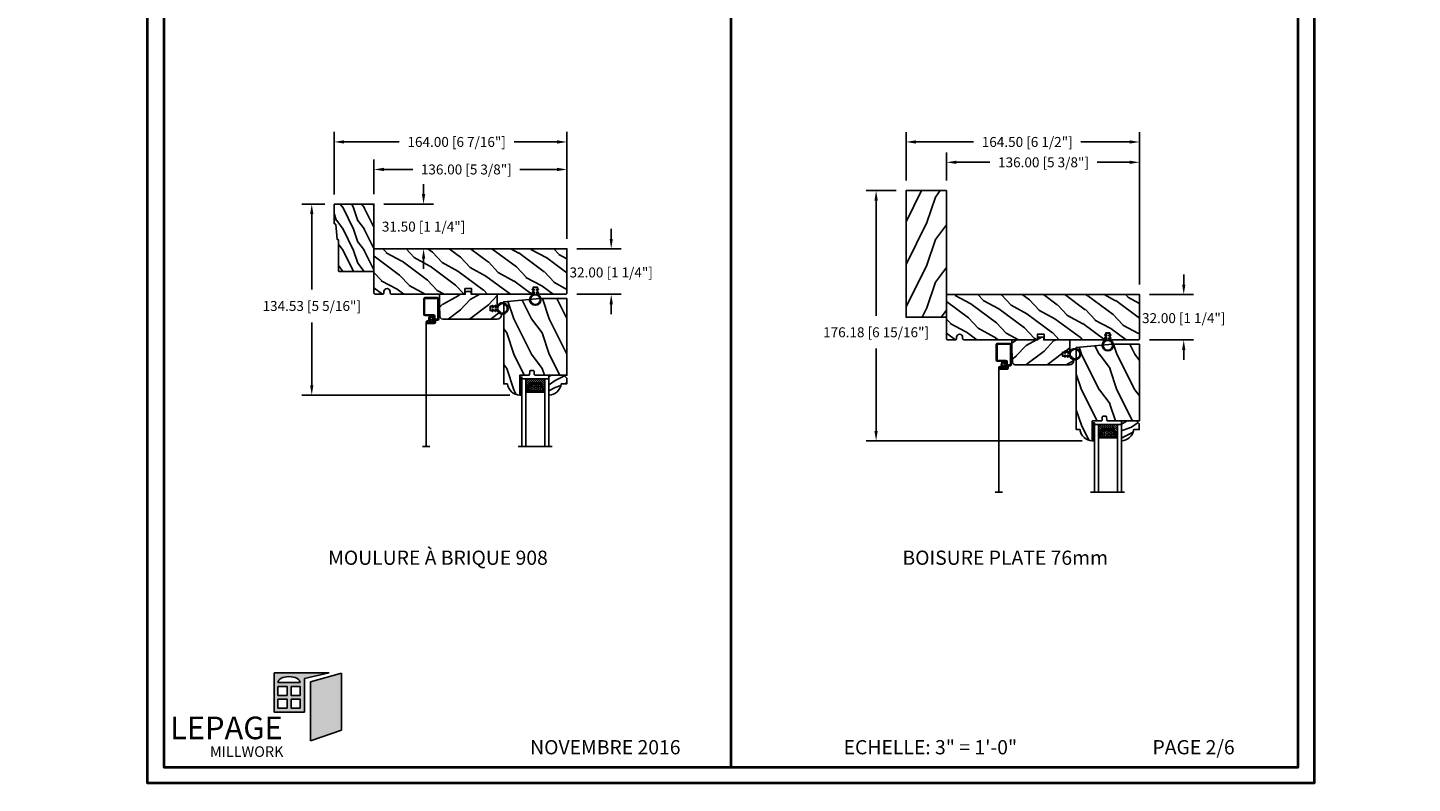
# Model space of a CAD drawing. Units: millimetres. Extents: x -1898 to 55221, y 0 to 3146.
# Drawn here: x 937 to 1913, y 2073 to 2605 of the extents above; entities that cross this region are included whole.
import ezdxf

# ---------------------------------------------------------------- set-up
doc = ezdxf.new("R2010")
doc.units = ezdxf.units.MM
for name, color, linetype in [('Bois', 4, 'Continuous'), ('Boisure bois 908', 4, 'Continuous'), ("Boisure bois plate 3.5''", 4, 'Continuous'), ('Cartouche', 161, 'Continuous'), ('Cotes', 7, 'Continuous'), ('Coupe-froid', 30, 'Continuous'), ('Foam', 5, 'Continuous'), ('Hatch', 1, 'Continuous'), ('MOUSTIQUAIRE', 51, 'Continuous'), ('Verre', 5, 'Continuous')]:
    doc.layers.add(name, color=color, linetype=linetype)
doc.styles.add('Cotes', font='arial.ttf')
doc.linetypes.add('Amzigzag', pattern='A,0.0001,[136,genltshp.shx,S=0.04,R=0,X=0,Y=0],-11', length=11.0001)
doc.linetypes.add('ZIGZAG', pattern='A,0.0001,-0.2,[131,ltypeshp.shx,S=0.2,R=0,X=-0.2,Y=0],-0.4,[131,ltypeshp.shx,S=0.2,R=180,X=0.2,Y=0],-0.2', length=0.8001)
doc.dimstyles.new('1-1', dxfattribs={"dimtxt": 7, "dimasz": 7, "dimexe": 7, "dimexo": 7, "dimgap": 7, "dimtad": 0, "dimtih": 1, "dimtoh": 1, "dimzin": 0, "dimdsep": 46, "dimtxsty": 'Cotes', "dimcen": 0, "dimadec": 0, "dimazin": 0, "dimtfac": 1, "dimtofl": 0, "dimtmove": 0, "dimatfit": 3, "dimfxl": 0, "dimtolj": 1, "dimtzin": 0, "dimarcsym": 0})

# ---------------------------------------------------------------- blocks, each defined once
blk = doc.blocks.new('*D20')
at = {"layer": 'Cotes', "color": 0, "lineweight": -2, "transparency": 16777216}
for p, q in [((1584.87, 2497.31), (1584.87, 2517.22)), ((1720.87, 2424.16), (1720.87, 2517.22)), ((1591.87, 2510.22), (1615.47, 2510.22)), ((1713.87, 2510.22), (1691.05, 2510.22))]:
    blk.add_line(p, q, dxfattribs=at)
at = {"layer": 'Cotes', "color": 0, "transparency": 16777216}
for points in [[(1591.87, 2511.39), (1591.87, 2509.05), (1584.87, 2510.22)], [(1713.87, 2511.39), (1713.87, 2509.05), (1720.87, 2510.22)]]:
    blk.add_solid(points, dxfattribs=at)
at = {"layer": 'Defpoints', "color": 0, "transparency": 16777216}
for p in [(1720.87, 2510.22), (1584.87, 2490.31), (1720.87, 2417.16)]:
    blk.add_point(p, dxfattribs=at)
at = {"layer": 'Cotes', "color": 0, "transparency": 16777216, "insert": (1653.26, 2510.22), "char_height": 7, "attachment_point": 5, "style": 'Cotes'}
blk.add_mtext('\\A1;136.00 [5 3/8"]', dxfattribs=at)
blk = doc.blocks.new('*D21')
at = {"layer": 'Cotes', "color": 0, "lineweight": -2, "transparency": 16777216}
for p, q in [((1752.05, 2424.16), (1752.05, 2431.16)), ((1727.87, 2417.16), (1759.05, 2417.16)), ((1727.87, 2385.16), (1759.05, 2385.16)), ((1752.05, 2378.16), (1752.05, 2371.16))]:
    blk.add_line(p, q, dxfattribs=at)
at = {"layer": 'Cotes', "color": 0, "transparency": 16777216}
for points in [[(1750.89, 2424.16), (1753.22, 2424.16), (1752.05, 2417.16)], [(1750.89, 2378.16), (1753.22, 2378.16), (1752.05, 2385.16)]]:
    blk.add_solid(points, dxfattribs=at)
at = {"layer": 'Defpoints', "color": 0, "transparency": 16777216}
for p in [(1720.87, 2417.16), (1720.87, 2385.16), (1752.05, 2385.16)]:
    blk.add_point(p, dxfattribs=at)
at = {"layer": 'Cotes', "color": 0, "transparency": 16777216, "insert": (1752.05, 2400.51), "char_height": 7, "attachment_point": 5, "style": 'Cotes'}
blk.add_mtext('\\A1;32.00 [1 1/4"]', dxfattribs=at)
blk = doc.blocks.new('*D29')
at = {"layer": 'Cotes', "color": 0, "lineweight": -2, "transparency": 16777216}
for p, q in [((1549.37, 2490.31), (1528.29, 2490.31)), ((1535.29, 2483.31), (1535.29, 2402.09)), ((1535.29, 2321.13), (1535.29, 2379.03)), ((1680.57, 2314.13), (1528.29, 2314.13))]:
    blk.add_line(p, q, dxfattribs=at)
at = {"layer": 'Cotes', "color": 0, "transparency": 16777216}
for points in [[(1534.13, 2483.31), (1536.46, 2483.31), (1535.29, 2490.31)], [(1534.13, 2321.13), (1536.46, 2321.13), (1535.29, 2314.13)]]:
    blk.add_solid(points, dxfattribs=at)
at = {"layer": 'Defpoints', "color": 0, "transparency": 16777216}
for p in [(1535.29, 2490.31), (1556.37, 2490.31), (1687.57, 2314.13)]:
    blk.add_point(p, dxfattribs=at)
at = {"layer": 'Cotes', "color": 0, "transparency": 16777216, "insert": (1535.29, 2390.56), "char_height": 7, "attachment_point": 5, "style": 'Cotes'}
blk.add_mtext('\\A1;176.18 [6 15/16"]', dxfattribs=at)
blk = doc.blocks.new('*D22')
at = {"layer": 'Cotes', "color": 0, "lineweight": -2, "transparency": 16777216}
for p, q in [((1556.37, 2497.31), (1556.37, 2531.56)), ((1720.87, 2424.16), (1720.87, 2531.56)), ((1563.37, 2524.56), (1603.99, 2524.56)), ((1713.87, 2524.56), (1679.57, 2524.56))]:
    blk.add_line(p, q, dxfattribs=at)
at = {"layer": 'Cotes', "color": 0, "transparency": 16777216}
for points in [[(1563.37, 2525.73), (1563.37, 2523.4), (1556.37, 2524.56)], [(1713.87, 2525.73), (1713.87, 2523.4), (1720.87, 2524.56)]]:
    blk.add_solid(points, dxfattribs=at)
at = {"layer": 'Defpoints', "color": 0, "transparency": 16777216}
for p in [(1720.87, 2524.56), (1556.37, 2490.31), (1720.87, 2417.16)]:
    blk.add_point(p, dxfattribs=at)
at = {"layer": 'Cotes', "color": 0, "transparency": 16777216, "insert": (1641.78, 2524.56), "char_height": 7, "attachment_point": 5, "style": 'Cotes'}
blk.add_mtext('\\A1;164.50 [6 1/2"]', dxfattribs=at)
blk = doc.blocks.new('*D23')
at = {"layer": 'Cotes', "color": 0, "lineweight": -2, "transparency": 16777216}
for p, q in [((1181.47, 2487.82), (1181.47, 2512.19)), ((1317.47, 2456.32), (1317.47, 2512.19)), ((1188.47, 2505.19), (1208.77, 2505.19)), ((1310.47, 2505.19), (1284.35, 2505.19))]:
    blk.add_line(p, q, dxfattribs=at)
at = {"layer": 'Cotes', "color": 0, "transparency": 16777216}
for points in [[(1188.47, 2506.36), (1188.47, 2504.03), (1181.47, 2505.19)], [(1310.47, 2506.36), (1310.47, 2504.03), (1317.47, 2505.19)]]:
    blk.add_solid(points, dxfattribs=at)
at = {"layer": 'Defpoints', "color": 0, "transparency": 16777216}
for p in [(1317.47, 2505.19), (1181.47, 2480.82), (1317.47, 2449.32)]:
    blk.add_point(p, dxfattribs=at)
at = {"layer": 'Cotes', "color": 0, "transparency": 16777216, "insert": (1246.56, 2505.19), "char_height": 7, "attachment_point": 5, "style": 'Cotes'}
blk.add_mtext('\\A1;136.00 [5 3/8"]', dxfattribs=at)
blk = doc.blocks.new('*D24')
at = {"layer": 'Cotes', "color": 0, "lineweight": -2, "transparency": 16777216}
for p, q in [((1348.65, 2456.32), (1348.65, 2463.32)), ((1324.47, 2449.32), (1355.65, 2449.32)), ((1324.47, 2417.32), (1355.65, 2417.32)), ((1348.65, 2410.32), (1348.65, 2403.32))]:
    blk.add_line(p, q, dxfattribs=at)
at = {"layer": 'Cotes', "color": 0, "transparency": 16777216}
for points in [[(1347.49, 2456.32), (1349.82, 2456.32), (1348.65, 2449.32)], [(1347.49, 2410.32), (1349.82, 2410.32), (1348.65, 2417.32)]]:
    blk.add_solid(points, dxfattribs=at)
at = {"layer": 'Defpoints', "color": 0, "transparency": 16777216}
for p in [(1317.47, 2449.32), (1317.47, 2417.32), (1348.65, 2417.32)]:
    blk.add_point(p, dxfattribs=at)
at = {"layer": 'Cotes', "color": 0, "transparency": 16777216, "insert": (1348.65, 2432.68), "char_height": 7, "attachment_point": 5, "style": 'Cotes'}
blk.add_mtext('\\A1;32.00 [1 1/4"]', dxfattribs=at)
blk = doc.blocks.new('*D30')
at = {"layer": 'Cotes', "color": 0, "lineweight": -2, "transparency": 16777216}
for p, q in [((1146.77, 2480.82), (1130.65, 2480.82)), ((1137.65, 2473.82), (1137.65, 2420.6)), ((1137.65, 2353.29), (1137.65, 2397.54)), ((1277.17, 2346.29), (1130.65, 2346.29))]:
    blk.add_line(p, q, dxfattribs=at)
at = {"layer": 'Cotes', "color": 0, "transparency": 16777216}
for points in [[(1136.49, 2473.82), (1138.82, 2473.82), (1137.65, 2480.82)], [(1136.49, 2353.29), (1138.82, 2353.29), (1137.65, 2346.29)]]:
    blk.add_solid(points, dxfattribs=at)
at = {"layer": 'Defpoints', "color": 0, "transparency": 16777216}
for p in [(1137.65, 2480.82), (1153.77, 2480.82), (1284.17, 2346.29)]:
    blk.add_point(p, dxfattribs=at)
at = {"layer": 'Cotes', "color": 0, "transparency": 16777216, "insert": (1137.65, 2409.07), "char_height": 7, "attachment_point": 5, "style": 'Cotes'}
blk.add_mtext('\\A1;134.53 [5 5/16"]', dxfattribs=at)
blk = doc.blocks.new('*D25')
at = {"layer": 'Cotes', "color": 0, "lineweight": -2, "transparency": 16777216}
for p, q in [((1153.47, 2487.52), (1153.47, 2531.58)), ((1317.47, 2456.32), (1317.47, 2531.58)), ((1160.47, 2524.58), (1199.26, 2524.58)), ((1310.47, 2524.58), (1280.28, 2524.58))]:
    blk.add_line(p, q, dxfattribs=at)
at = {"layer": 'Cotes', "color": 0, "transparency": 16777216}
for points in [[(1160.47, 2525.75), (1160.47, 2523.41), (1153.47, 2524.58)], [(1310.47, 2525.75), (1310.47, 2523.41), (1317.47, 2524.58)]]:
    blk.add_solid(points, dxfattribs=at)
at = {"layer": 'Defpoints', "color": 0, "transparency": 16777216}
for p in [(1317.47, 2524.58), (1153.47, 2480.52), (1317.47, 2449.32)]:
    blk.add_point(p, dxfattribs=at)
at = {"layer": 'Cotes', "color": 0, "transparency": 16777216, "insert": (1239.77, 2524.58), "char_height": 7, "attachment_point": 5, "style": 'Cotes'}
blk.add_mtext('\\A1;164.00 [6 7/16"]', dxfattribs=at)
blk = doc.blocks.new('*D26')
at = {"layer": 'Cotes', "color": 0, "lineweight": -2, "transparency": 16777216}
for p, q in [((1216.44, 2487.82), (1216.44, 2494.82)), ((1188.47, 2480.82), (1223.44, 2480.82)), ((1188.47, 2449.32), (1223.44, 2449.32)), ((1216.44, 2442.32), (1216.44, 2435.32))]:
    blk.add_line(p, q, dxfattribs=at)
at = {"layer": 'Cotes', "color": 0, "transparency": 16777216}
for points in [[(1215.27, 2487.82), (1217.6, 2487.82), (1216.44, 2480.82)], [(1215.27, 2442.32), (1217.6, 2442.32), (1216.44, 2449.32)]]:
    blk.add_solid(points, dxfattribs=at)
at = {"layer": 'Defpoints', "color": 0, "transparency": 16777216}
for p in [(1181.47, 2480.82), (1216.44, 2480.82), (1181.47, 2449.32)]:
    blk.add_point(p, dxfattribs=at)
at = {"layer": 'Cotes', "color": 0, "transparency": 16777216, "insert": (1216.44, 2464.96), "char_height": 7, "attachment_point": 5, "style": 'Cotes'}
blk.add_mtext('\\A1;31.50 [1 1/4"]', dxfattribs=at)
blk = doc.blocks.new('V-006')
at = {"layer": 'Foam'}
h = blk.add_hatch(dxfattribs=at)
h.set_pattern_fill('GRAVEL', color=256, scale=0.075, style=0)
h.set_pattern_definition([(228.0128, (-26.72399, -53.63578), (-15.24001295, -17.14502107), [0.25629, -25.372875]), (184.9697, (-26.89544, -53.826285), (22.86003698, 1.90498656), [0.439804, -43.5405]), (132.5104, (-27.33359, -53.86438), (19.04998614, -20.95502047), [0.31011, -30.701025]), (267.2737, (-28.07654, -54.340635), (1.90499173, 38.09998774), [0.400504, -39.6498]), (292.8337, (-28.09559, -54.740685), (-9.52502704, 22.860013), [0.392726, -38.87985]), (357.2737, (-27.94319, -55.102635), (-38.09998774, 1.90499173), [0.400504, -39.6498]), (37.6942, (-27.54314, -55.121685), (-24.765015646, -19.04998302), [0.529645, -52.434825]), (72.2553, (-27.12404, -54.797835), (13.335026674, 41.910012155), [0.50004, -49.503975]), (121.4296, (-26.97164, -54.321585), (-15.24000393, 24.76497087), [0.40186, -39.784125]), (175.2364, (-27.18119, -53.97868), (20.95498354, -1.90498212), [0.458785, -22.480425]), (222.3974, (-27.63839, -53.940585), (-22.86000069, -20.95497274), [0.593309, -58.7376]), (138.8141, (-26.19059, -54.35968), (-13.3349915, 11.4299824), [0.202504, -20.04795]), (171.4692, (-26.34299, -54.22633), (24.7649622, -3.8100096), [0.38526, -38.14095]), (225, (-26.724, -54.1692), (-3e-16, -1.905), [0.269407, -2.42467]), (203.1986, (-26.85734, -53.94058), (9.5250321, 3.8100167), [0.14508, -14.36295]), (291.8014, (-26.9907, -53.99773), (-1.9050013, 5.7150037), [0.205175, -10.0536]), (30.9638, (-26.9145, -54.18823), (5.714994, 3.810003), [0.33324, -10.774725]), (161.5651, (-26.62874, -54.0168), (3.810002, -1.904997), [0.240965, -5.783175]), (16.3895, (-28.09559, -53.99773), (19.05001051, 5.71498811), [0.337566, -33.4191]), (70.3462, (-27.77174, -53.90248), (-7.61997877, -20.95497037), [0.2832, -28.03665]), (293.1986, (-26.62874, -53.63578), (-3.8100167, 9.5250321), [0.29016, -14.2179]), (343.6105, (-26.51444, -53.90248), (-19.05001051, 5.71498811), [0.337566, -33.4191]), (339.444, (-28.0956, -55.17883), (-9.5250118, 3.8099954), [0.325526, -15.950775]), (294.7751, (-27.79079, -55.29313), (-9.5249778, 20.95499027), [0.272754, -27.0027]), (66.8014, (-26.6097, -55.54078), (3.8100167, 9.5250321), [0.29016, -14.2179]), (17.354, (-26.49539, -55.27408), (-24.76500134, -7.6199885), [0.319337, -31.6143]), (69.444, (-27.54314, -55.54078), (-3.8099954, -9.5250118), [0.162764, -16.1136]), (101.3099, (-26.724, -55.5408), (-1.9049906, 7.6199756), [0.097136, -9.6165]), (165.9638, (-26.74304, -55.44553), (5.715004, -1.9049967), [0.392726, -7.461787]), (186.009, (-27.12404, -55.35028), (19.04997191, 1.90499555), [0.36395, -36.03105]), (303.6901, (-26.9145, -54.3597), (-1.9050007, 3.8099963), [0.274743, -6.593835]), (353.1572, (-26.76209, -54.588285), (32.38501339, -3.81001706), [0.479668, -47.487]), (60.9454, (-26.28584, -54.64543), (-7.6199823, -13.3349682), [0.19613, -19.41705]), (90, (-26.1906, -54.474), (-1.905, 1.905), [0.1143, -1.7907]), (120.2564, (-27.16214, -55.29313), (7.61998385, -13.33499327), [0.26465, -26.200425]), (48.0128, (-27.29549, -55.06453), (15.24001295, 17.14502107), [0.512582, -25.1166]), (0, (-26.9526, -54.6835), (1.905, 1.905), [0.4953, -1.4097]), (325.3048, (-26.45729, -54.68353), (-19.049967, 13.33500127), [0.301208, -29.819475]), (254.0546, (-26.20964, -54.85498), (-1.9050049, -7.6200182), [0.27737, -13.591275]), (207.646, (-26.28584, -55.121685), (-36.19498729, -19.05001198), [0.45161, -44.709375]), (175.4261, (-26.68589, -55.331235), (-24.7650057, 1.90499078), [0.477772, -47.29935]), (175.4261, (-26.68589, -55.331235), (-24.7650057, 1.90499078), [0.477772, -47.29935])])
h.paths.add_polyline_path([(6.3565, 0), (6.3565, 1.6), (-6.3565, 1.6), (-6.3565, 0)])
blk.add_line((-6.3565, 0), (-6.3565, 1.6), dxfattribs=at)
blk.add_lwpolyline([(-6.3565, 0), (-6.3565, 1.6), (6.3565, 1.6), (6.3565, 0)], close=True, dxfattribs=at)
blk = doc.blocks.new('D-059')
at = {"layer": 'Hatch'}
h = blk.add_hatch(dxfattribs=at)
h.set_pattern_fill('WOOD1', color=256, scale=10, style=0, pattern_type=2)
h.set_pattern_definition([(216.8699, (-335.2539, -33.65), (29.999999, 20.000001), [5, -45]), (206.5651, (-329.254, -36.65), (-9.99999, -10.000013), [11.18034, -11.18034]), (198.4349, (-329.254, -41.65), (-20.000004, -9.999984), [6.32456, -25.29822])])
edge = h.paths.add_edge_path()
edge.add_line((-10.5, 0), (0, 0))
edge.add_line((0, 0), (0, 14.03))
edge.add_arc((0.54, 4.7), 9.34, 93.30502, 171.39183)
edge.add_line((-8.7, 6.1), (-12.5, 6.1))
edge.add_line((-12.5, 6.1), (-12.5, 2))
edge.add_line((-12.5, 2), (-10.5, 0))
at = {"layer": 'Bois'}
blk.add_lwpolyline([(-10.5, 0), (0, 0), (0, 14.03, 0.354545), (-8.7, 6.1), (-12.5, 6.1), (-12.5, 2)], format="xyb", close=True, dxfattribs=at)
blk = doc.blocks.new('CR-013A')
at = {"layer": 'Hatch'}
h = blk.add_hatch(dxfattribs=at)
h.set_pattern_fill('WOOD1', color=256, scale=20, angle=10, style=0, pattern_type=2)
h.set_pattern_definition([(226.87, (-3.4333, -41.199), (52.14254, 49.8112), [10, -90]), (216.565, (9.426, -45.024), (-16.2232, -23.1691), [22.3607, -22.3607]), (208.435, (11.163, -54.872), (-35.91936, -26.64205), [12.649, -50.5964])])
edge = h.paths.add_edge_path()
edge.add_line((40.77, -0.5), (40.78, -8))
edge.add_arc((40.28, -8), 0.5, -90, 0.03435, ccw=False)
edge.add_line((40.28, -8.5), (35.78, -8.5))
edge.add_line((35.78, -8.5), (35.78, -11.5))
edge.add_line((35.78, -11.5), (40.7, -11.5))
edge.add_arc((40.7, -14.5), 3, -90, 90, ccw=False)
edge.add_line((40.7, -17.5), (2.33, -17.5))
edge.add_arc((2.33, -15.5), 2, 182, 270, ccw=False)
edge.add_line((0.33, -15.57), (0, -7.3))
edge.add_line((0, -7.3), (0, 0))
edge.add_line((0, 0), (18.25, 0))
edge.add_line((18.25, 0), (18.25, 2))
edge.add_line((18.25, 2), (22.44, 2))
edge.add_line((22.44, 2), (22.44, 0))
edge.add_line((22.44, 0), (40.27, 0))
edge.add_arc((40.27, -0.5), 0.5, 0.03435, 90, ccw=False)
at = {"layer": 'Bois'}
blk.add_lwpolyline([(40.77, -0.5), (40.78, -8, -0.414389), (40.28, -8.5), (35.78, -8.5), (35.78, -11.5), (40.7, -11.5, -1), (40.7, -17.5), (2.33, -17.5, -0.404026), (0.33, -15.57), (0, -7.3), (0, 0), (18.25, 0), (18.25, 2), (22.44, 2), (22.44, 0), (40.27, 0, -0.414038)], format="xyb", close=True, dxfattribs=at)
blk = doc.blocks.new('CR-005A')
at = {"layer": 'Hatch'}
h = blk.add_hatch(dxfattribs=at)
h.set_pattern_fill('WOOD1', color=256, scale=20, angle=10, style=0, pattern_type=2)
h.set_pattern_definition([(226.87, (-25.9894, -41.199), (52.14254, 49.8112), [10, -90]), (216.565, (-13.13, -45.024), (-16.22317, -23.16914), [22.3607, -22.3607]), (208.435, (-11.3934, -54.872), (-35.91936, -26.64205), [12.6491, -50.5964])])
h.paths.add_polyline_path([(7.07, 14.65), (7.07, 15.5, 0.414214), (6.07, 16.5), (1, 16.5, 0.414214), (0, 15.5), (0, -15.5), (136, -15.5), (136, 15.5, 0.414214), (135, 16.5), (115.29, 16.5), (115.2, 11.5), (112.2, 11.5), (112.13, 16.5), (68.81, 16.5), (68.74, 12.5), (64.14, 12.5), (64.07, 16.5), (12.37, 16.5, 0.414214), (11.37, 15.5), (11.37, 14.65, -1)])
at = {"layer": 'Bois'}
blk.add_lwpolyline([(11.37, 14.65, -1), (7.07, 14.65), (7.07, 15.5, 0.414214), (6.07, 16.5), (1, 16.5, 0.414214), (0, 15.5), (0, -15.5), (136, -15.5), (136, 15.5, 0.414214), (135, 16.5), (115.29, 16.5), (115.2, 11.5), (112.2, 11.5), (112.13, 16.5), (68.81, 16.5), (68.81, 16.5), (68.81, 16.5), (68.74, 12.5), (64.14, 12.5), (64.07, 16.5), (12.37, 16.5, 0.414214), (11.37, 15.5)], format="xyb", close=True, dxfattribs=at)
blk = doc.blocks.new('CF-026')
at = {"layer": 'Coupe-froid'}
blk.add_lwpolyline([(0.75, 9.33), (1.96, 8.89, 0.810153), (2.18, 9.25), (0.75, 10.63), (0.75, 11.33), (1.96, 10.89, 0.810153), (2.18, 11.25), (0.75, 12.63), (0.41, 12.63, -0.51148), (-0.41, 12.63), (-0.75, 12.63), (-2.18, 11.25, 0.810153), (-1.96, 10.89), (-0.75, 11.33), (-0.75, 10.63), (-2.18, 9.25, 0.810153), (-1.96, 8.89), (-0.75, 9.33), (-0.75, 7.93, 10.572078), (0.75, 7.93)], format="xyb", close=True, dxfattribs=at)
blk.add_circle((0, 4), 3.4, dxfattribs=at)
blk = doc.blocks.new('CR-007')
at = {"layer": 'Hatch'}
h = blk.add_hatch(dxfattribs=at)
h.set_pattern_fill('WOOD1', color=256, scale=25, style=0, pattern_type=2)
h.set_pattern_definition([(216.87, (10, 25), (75, 50), [12.5, -112.5]), (206.565, (25, 17.5), (-25, -25), [27.951, -27.951]), (198.435, (25, 5), (-50, -24.99996), [15.8114, -63.2456])])
edge = h.paths.add_edge_path()
edge.add_line((-54, -19), (-51.77, -44.5))
edge.add_line((-51.77, -44.5), (6.1, -44.5))
edge.add_line((6.1, -44.5), (6.1, -42))
edge.add_arc((4.7, -32.76), 9.34, 278.60817, 356.69498)
edge.add_line((14.03, -33.3), (0, -33.3))
edge.add_line((0, -33.3), (0, -26.9))
edge.add_arc((-0.5, -26.9), 0.5, 0, 90)
edge.add_line((-0.5, -26.4), (-2.8, -26.2))
edge.add_arc((-2.8, -25.7), 0.5, 180, 270, ccw=False)
edge.add_line((-3.3, -25.7), (-3.3, -23.7))
edge.add_arc((-2.8, -23.7), 0.5, 90, 180, ccw=False)
edge.add_line((-2.8, -23.2), (-0.5, -23))
edge.add_arc((-0.5, -22.5), 0.5, 270, 360)
edge.add_line((0, -22.5), (0, 0))
edge.add_line((0, 0), (-54, 0))
edge.add_line((-54, 0), (-54, -19))
at = {"layer": 'Bois'}
blk.add_lwpolyline([(-54, -19), (-51.77, -44.5), (6.1, -44.5), (6.1, -42, 0.354545), (14.03, -33.3), (0, -33.3), (0, -26.9, 0.414214), (-0.5, -26.4), (-2.8, -26.2, -0.414214), (-3.3, -25.7), (-3.3, -23.7, -0.414214), (-2.8, -23.2), (-0.5, -23, 0.414214), (0, -22.5), (0, 0), (-54, 0), (-54, -19)], format="xyb", dxfattribs=at)
blk = doc.blocks.new('CM-006')
at = {"layer": 'MOUSTIQUAIRE'}
blk.add_lwpolyline([(1.4, -0.45), (1.36, -0.12, 0.038732), (1.51, 0.11), (1.83, 0.2), (1.67, 0.49, 0.038732), (1.72, 0.75), (1.98, 0.95), (1.72, 1.16, 0.038732), (1.67, 1.42), (1.83, 1.71), (1.51, 1.8, 0.038732), (1.36, 2.02), (1.4, 2.35), (1.07, 2.31, 0.038732), (0.85, 2.46), (0.76, 2.78), (0.47, 2.62, 0.038732), (0.21, 2.67), (0, 2.93), (-0.21, 2.67, 0.038732), (-0.47, 2.62), (-0.76, 2.78), (-0.85, 2.46, 0.038732), (-1.07, 2.31), (-1.4, 2.35), (-1.36, 2.02, 0.038732), (-1.51, 1.8), (-1.83, 1.71), (-1.67, 1.42, 0.038732), (-1.72, 1.16), (-1.98, 0.95), (-1.72, 0.75, 0.038732), (-1.67, 0.49), (-1.83, 0.2), (-1.51, 0.11, 0.038732), (-1.36, -0.12), (-1.4, -0.45), (-1.07, -0.41, 0.038732), (-0.85, -0.56), (-0.76, -0.88), (-0.47, -0.71, 0.038732), (-0.21, -0.76), (0, -1.03), (0.21, -0.76, 0.038732), (0.47, -0.71), (0.76, -0.88), (0.85, -0.56, 0.038732), (1.07, -0.41)], format="xyb", close=True, dxfattribs=at)
blk.add_circle((0, 0.95), 0.953, dxfattribs=at)
blk = doc.blocks.new('CM-008')
at = {"layer": 'MOUSTIQUAIRE'}
blk.add_line((2.53, 17.52), (2.53, 16.88), dxfattribs=at)
blk.add_lwpolyline([(0.31, 16.88), (0.31, 16.25), (2.53, 16.25, 1), (2.53, 18.15), (-2.1, 18.15, 0.414214), (-3.11, 17.14), (-3.11, 16.25, -0.414214), (-3.49, 15.87), (-4.31, 15.87, 0.414214), (-5.32, 14.85), (-5.32, 1.02, 0.414214), (-4.31, 0), (4.31, 0, 0.414214), (5.32, 1.02), (5.32, 11.64, 0.404026), (4.34, 12.65), (-1.47, 12.65, -0.404026), (-1.84, 13.03), (-1.84, 16.5, -0.414214), (-1.46, 16.88), (2.53, 16.88, 1), (2.53, 17.52), (-2.1, 17.52, 0.414214), (-2.48, 17.14), (-2.48, 13.03, 0.404026), (-1.5, 12.02), (4.32, 12.02, -0.404026), (4.69, 11.64), (4.69, 1.02, -0.414214), (4.31, 0.63), (-4.31, 0.63, -0.414214), (-4.69, 1.02), (-4.69, 14.85, -0.414214), (-4.31, 15.23), (-3.49, 15.23, 0.414214), (-2.48, 16.25)], format="xyb", dxfattribs=at)
blk.add_arc((-1.46, 16.5), 1.02, 90, 180, dxfattribs=at)
blk = doc.blocks.new('D-064')
at = {"layer": 'Hatch'}
h = blk.add_hatch(dxfattribs=at)
h.set_pattern_fill('WOOD1', color=256, scale=15, style=0, pattern_type=2)
h.set_pattern_definition([(216.87, (-5.9016, -30.1414), (45, 30), [7.5, -67.5]), (206.565, (3.0984, -34.6414), (-15, -15), [16.7705, -16.7705]), (198.435, (3.0984, -42.1414), (-30, -14.99998), [9.4868, -37.9473])])
edge = h.paths.add_edge_path()
edge.add_line((22.5, 25.3), (22.5, 25.72))
edge.add_arc((22.8, 25.72), 0.3, 95.19443, 180, ccw=False)
edge.add_line((22.77, 26.02), (33.23, 26.97))
edge.add_arc((33.2, 27.27), 0.3, 275.19443, 360)
edge.add_line((33.5, 27.27), (33.5, 27.7))
edge.add_arc((33.8, 27.7), 0.3, 90, 180, ccw=False)
edge.add_line((33.8, 28), (47.2, 28))
edge.add_arc((47.2, 27.7), 0.3, 0, 90, ccw=False)
edge.add_line((47.5, 27.7), (47.5, 0))
edge.add_line((47.5, 0), (0, 0))
edge.add_line((0, 0), (0, 24.5))
edge.add_arc((0.5, 24.5), 0.5, 90, 180, ccw=False)
edge.add_line((0.5, 25), (22.2, 25))
edge.add_arc((22.2, 25.3), 0.3, 270, 360)
at = {"layer": 'Bois'}
blk.add_lwpolyline([(22.5, 25.3), (22.5, 25.72, -0.387902), (22.77, 26.02), (33.23, 26.97, 0.387902), (33.5, 27.27), (33.5, 27.7, -0.414214), (33.8, 28), (47.2, 28, -0.414214), (47.5, 27.7), (47.5, 0), (0, 0), (0, 24.5, -0.414214), (0.5, 25), (22.2, 25, 0.414214)], format="xyb", close=True, dxfattribs=at)
blk = doc.blocks.new('V-033')
at = {"layer": 'Verre'}
h = blk.add_hatch(dxfattribs=at)
h.set_pattern_fill('ANSI31', scale=8, style=0)
h.set_pattern_definition([(45, (-478.406, -84.2616), (-0.7071068, 0.7071068), [])])
edge = h.paths.add_edge_path()
edge.add_line((3.4, 7.45), (2.8, 7.45))
edge.add_line((2.8, 7.45), (2.8, 0))
edge.add_line((2.8, 0), (16.2, 0))
edge.add_line((16.2, 0), (16.2, 7.45))
edge.add_line((16.2, 7.45), (15.6, 7.45))
edge.add_line((15.6, 7.45), (15.6, 5.98))
edge.add_arc((15.3, 5.98), 0.3, -81.15012, 0, ccw=False)
edge.add_arc((15.6, 4.05), 1.65, 98.84988, 180)
edge.add_line((13.95, 4.05), (13.95, 3.25))
edge.add_arc((13.65, 3.25), 0.3, 270, 360, ccw=False)
edge.add_line((13.65, 2.95), (5.35, 2.95))
edge.add_arc((5.35, 3.25), 0.3, 180, 270, ccw=False)
edge.add_line((5.05, 3.25), (5.05, 4.05))
edge.add_arc((3.4, 4.05), 1.65, 0, 81.15012)
edge.add_arc((3.7, 5.98), 0.3, 180, 261.15012, ccw=False)
edge.add_line((3.4, 5.98), (3.4, 7.45))
h = blk.add_hatch(dxfattribs=at)
h.set_pattern_fill('HEX', scale=4, style=0)
h.set_pattern_definition([(0, (-459.4386, -84.2616), (0, 0.8660254), [0.5, -1]), (120, (-459.4386, -84.2616), (-0.75, -0.4330127), [0.5, -1]), (60, (-458.9386, -84.2616), (-0.75, 0.4330127), [0.5, -1])])
edge = h.paths.add_edge_path()
edge.add_line((5.9, 3.8), (5.9, 4.05))
edge.add_arc((3.4, 4.05), 2.5, 360, 430.12313)
edge.add_line((4.25, 6.4), (4.25, 8.6))
edge.add_line((4.25, 8.6), (14.75, 8.6))
edge.add_line((14.75, 8.6), (14.75, 6.4))
edge.add_arc((15.6, 4.05), 2.5, 109.87687, 180)
edge.add_line((13.1, 4.05), (13.1, 3.8))
edge.add_line((13.1, 3.8), (5.9, 3.8))
at = {"layer": 'Verre', "color": 7, "linetype": 'Amzigzag', "ltscale": 1.5}
blk.add_line((-2.7, 47.79), (21.22, 47.79), dxfattribs=at)
at = {"layer": 'Verre'}
for points in [[(2.8, 47.79), (2.8, 0), (0, 0), (0, 47.79)], [(19, 47.79), (19, 0), (16.2, 0), (16.2, 47.79)], [(3.4, 7.45), (2.8, 7.45), (2.8, 0), (16.2, 0), (16.2, 7.45), (15.6, 7.45)]]:
    blk.add_lwpolyline(points, dxfattribs=at)
for points in [[(3.4, 7.45), (2.8, 7.45), (2.8, 0), (16.2, 0), (16.2, 7.45), (15.6, 7.45), (15.6, 5.98, -0.369664), (15.35, 5.68, 0.369664), (13.95, 4.05), (13.95, 3.25, -0.414214), (13.65, 2.95), (5.35, 2.95, -0.414214), (5.05, 3.25), (5.05, 4.05, 0.369664), (3.65, 5.68, -0.369664), (3.4, 5.98)], [(5.35, 2.95, -0.414214), (5.05, 3.25), (5.05, 4.05, 0.369664), (3.65, 5.68, -0.369664), (3.4, 5.98), (3.4, 9.15, -0.414214), (3.7, 9.45), (15.3, 9.45, -0.414214), (15.6, 9.15), (15.6, 5.98, -0.369664), (15.35, 5.68, 0.369664), (13.95, 4.05), (13.95, 3.25, -0.414214), (13.65, 2.95)], [(5.9, 3.8), (5.9, 4.05, 0.31589), (4.25, 6.4), (4.25, 8.6), (14.75, 8.6), (14.75, 6.4, 0.31589), (13.1, 4.05), (13.1, 3.8)]]:
    blk.add_lwpolyline(points, format="xyb", close=True, dxfattribs=at)
for points in [[(2.91, 7.45), (3.29, 7.45), (3.29, 9.45), (2.91, 9.45)], [(16.09, 7.45), (15.71, 7.45), (15.71, 9.45), (16.09, 9.45)]]:
    blk.add_lwpolyline(points, close=True, dxfattribs=at)
blk = doc.blocks.new('Logo-français')
h = blk.add_hatch(color=156)
h.paths.add_polyline_path([(94.59, 19.52), (94.59, 43.21), (111.99, 47.3), (73.28, 47.3), (73.28, 19.52)])
h.paths.add_polyline_path([(85.19, 22.51), (85.19, 28.8), (91.54, 28.8), (91.54, 22.51)], flags=16)
h.paths.add_polyline_path([(82.38, 22.51), (76.02, 22.51), (76.02, 28.8), (82.38, 28.8)], flags=16)
h.paths.add_polyline_path([(85.19, 31.42), (85.19, 37.71), (91.54, 37.71), (91.54, 31.42)], flags=16)
h.paths.add_polyline_path([(82.38, 31.42), (76.02, 31.42), (76.02, 37.71), (82.38, 37.71)], flags=16)
edge = h.paths.add_edge_path(flags=16)
edge.add_ellipse((83.72, 40.4), major_axis=(-7.82, 0), ratio=0.546572, start_angle=180, end_angle=360, ccw=False)
edge.add_line((91.54, 40.4), (75.9, 40.4))
blk.add_hatch(color=34).paths.add_polyline_path([(99.03, -0.59), (120.86, 6.91), (120.86, 47.13), (99.03, 41)])
at = {"color": 156, "ltscale": 2}
for p, q in [((73.28, 47.3), (73.28, 19.52)), ((111.99, 47.3), (73.28, 47.3)), ((94.59, 43.21), (111.99, 47.3)), ((94.59, 19.52), (94.59, 43.21)), ((73.28, 19.52), (94.59, 19.52))]:
    blk.add_line(p, q, dxfattribs=at)
at = {"color": 34, "ltscale": 2}
for p, q in [((120.86, 47.13), (99.03, 41)), ((99.03, 41), (99.03, -0.59)), ((120.86, 47.13), (120.86, 6.91))]:
    blk.add_line(p, q, dxfattribs=at)
at = {"color": 32, "ltscale": 2}
blk.add_line((120.86, 6.91), (99.03, -0.59), dxfattribs=at)
at = {"color": 156, "ltscale": 2}
blk.add_lwpolyline([(91.54, 40.4), (75.9, 40.4)], dxfattribs=at)
for points in [[(76.02, 37.71), (82.38, 37.71), (82.38, 31.42), (76.02, 31.42)], [(85.19, 37.71), (91.54, 37.71), (91.54, 31.42), (85.19, 31.42)], [(76.02, 28.8), (82.38, 28.8), (82.38, 22.51), (76.02, 22.51)], [(85.19, 28.8), (91.54, 28.8), (91.54, 22.51), (85.19, 22.51)]]:
    blk.add_lwpolyline(points, close=True, dxfattribs=at)
blk.add_ellipse((83.72, 40.4), major_axis=(-7.82, 0), ratio=0.546572, start_param=3.141593, end_param=6.283185, dxfattribs=at)
at = {"color": 156, "insert": (0, 16.47), "char_height": 15.9268, "width": 198.371, "attachment_point": 1}
blk.add_mtext('{\\fArial|b1|i0|c0|p34;LEPAGE}', dxfattribs=at)
at = {"color": 34, "insert": (28.08, -4.46), "char_height": 7.448, "width": 98.2348, "attachment_point": 1, "line_spacing_factor": 1.5}
blk.add_mtext('{\\fArial|b0|i0|c0|p34;\\T1.15;MILLWORK}', dxfattribs=at)

msp = doc.modelspace()

# ---------------------------------------------------------------- hatches: boundary and pattern name
at = {"layer": "Boisure bois plate 3.5''"}
h = msp.add_hatch(dxfattribs=at)
h.set_pattern_fill('WOOD1', color=1, scale=30, angle=-90, style=0, pattern_type=2)
h.set_pattern_definition([(53.1301, (1667.027, 2875.733), (-60.000004, -90), [15, -135]), (63.435, (1676.027, 2857.733), (30.00004, 29.99997), [33.541, -33.541]), (71.565, (1691.027, 2857.733), (29.99995, 60.00001), [18.9737, -75.8947])])
h.paths.add_polyline_path([(1584.871, 2490.307), (1556.371, 2490.307), (1556.371, 2401.157), (1584.871, 2401.157)])

# ---------------------------------------------------------------- linework, layer by layer
msp.add_lwpolyline([(1584.871, 2490.307), (1556.371, 2490.307), (1556.371, 2401.157), (1584.871, 2401.157)], close=True, dxfattribs=at)
at = {"layer": 'Cartouche', "color": 41, "lineweight": 40}
msp.add_line((1433.015, 3071.455), (1433.015, 2084.327), dxfattribs=at)
at = {"layer": 'Cartouche', "color": 163, "lineweight": 40}
msp.add_lwpolyline([(1022, 3145.974), (1844.029, 3145.974), (1844.029, 2072.987), (1022, 2072.987)], close=True, dxfattribs=at)
at = {"layer": 'Cartouche', "color": 41, "lineweight": 40}
msp.add_lwpolyline([(1033.34, 3134.634), (1033.34, 2084.327), (1832.689, 2084.327), (1832.689, 3134.634)], close=True, dxfattribs=at)
at = {"layer": 'MOUSTIQUAIRE', "linetype": 'ZIGZAG', "ltscale": 2}
for p, q in [((1218.368, 2397.723), (1218.368, 2310.034)), ((1621.769, 2365.558), (1621.769, 2277.868))]:
    msp.add_line(p, q, dxfattribs=at)
at = {"layer": 'MOUSTIQUAIRE', "linetype": 'Amzigzag', "ltscale": 0.3}
for p, q in [((1220.859, 2310.034), (1215.8, 2310.034)), ((1624.26, 2277.868), (1619.2, 2277.868))]:
    msp.add_line(p, q, dxfattribs=at)

# ---------------------------------------------------------------- block references
msp.add_blockref('Logo-français', (1037.843, 2103.473))
at = {"layer": 'Bois', "xscale": -1, "rotation": 180}
for p in [(1181.471, 2433.823), (1584.871, 2401.657)]:
    msp.add_blockref('CR-005A', p, dxfattribs=at)
at = {"layer": 'Bois'}
for p in [(1227.566, 2417.323), (1630.966, 2385.157)]:
    msp.add_blockref('CR-013A', p, dxfattribs=at)
at = {"layer": 'Bois', "color": 0, "rotation": 270}
for p in [(1317.471, 2360.323), (1720.871, 2328.157)]:
    msp.add_blockref('CR-007', p, dxfattribs=at)
at = {"layer": 'Bois', "rotation": 180}
for p in [(1304.771, 2360.323), (1708.171, 2328.157)]:
    msp.add_blockref('D-059', p, dxfattribs=at)
at = {"layer": 'Boisure bois 908', "rotation": 90}
msp.add_blockref('D-064', (1181.471, 2433.323), dxfattribs=at)
at = {"layer": 'Coupe-froid'}
for p in [(1295.172, 2409.573), (1698.573, 2377.408)]:
    msp.add_blockref('CF-026', p, dxfattribs=at)
at = {"layer": 'Coupe-froid', "rotation": 90}
for p in [(1276.017, 2407.323), (1679.417, 2375.157)]:
    msp.add_blockref('CF-026', p, dxfattribs=at)
at = {"layer": 'Foam', "rotation": 90}
for p in [(1285.771, 2352.649), (1689.171, 2320.484)]:
    msp.add_blockref('V-006', p, dxfattribs=at)
at = {"layer": 'MOUSTIQUAIRE', "rotation": 180}
for p in [(1221.849, 2414.923), (1625.249, 2382.757)]:
    msp.add_blockref('CM-008', p, dxfattribs=at)
at = {"layer": 'MOUSTIQUAIRE'}
for p in [(1221.895, 2399.229), (1625.296, 2367.063)]:
    msp.add_blockref('CM-006', p, dxfattribs=at)
at = {"layer": 'Verre', "xscale": -1, "rotation": 180}
for p in [(1285.771, 2357.823), (1689.171, 2325.657)]:
    msp.add_blockref('V-033', p, dxfattribs=at)

# ---------------------------------------------------------------- texts
at = {"color": 0, "insert": (-1904.976, 2827.137), "char_height": 100, "width": 1579.75404, "attachment_point": 1}
msp.add_mtext('\\pi508.98;{\\fArial|b0|i0|c0|p34;Crémone\\fArial|b0|i0|c238|p34; \\fArial|b0|i0|c0|p34;\\P\\pi569.72;\\fArial|b0|i0|c238|p34;de bois}', dxfattribs=at)
at = {"char_height": 10, "attachment_point": 5}
for s, insert, width in [('{\\fArial|b0|i0|c0|p34;MOULURE À BRIQUE 908}', (1226.584, 2231.813), 359.49386), ('{\\fArial|b0|i0|c0|p34;BOISURE PLATE 76mm}', (1626.258, 2231.813), 359.49386), ('{\\fArial|b0|i0|c0|p34;NOVEMBRE 2016}', (1344.5, 2098.387), 287.63527), ('{\\fArial|b0|i0|c0|p34;ECHELLE: 3" = 1\'-0"}', (1573.526, 2098.387), 287.63527), ('{\\fArial|b0|i0|c0|p34;PAGE 2/6}', (1759.004, 2098.387), 287.63527)]:
    msp.add_mtext(s, dxfattribs=dict(at, insert=insert, width=width))

# ---------------------------------------------------------------- dimensions: what is measured, and where the dimension line sits
at = {"layer": 'Cotes', "color": 0}
for base, p1, p2, picture, middle in [((1317.471, 2524.579), (1153.474, 2480.521), (1317.471, 2449.323), '*D25', (1239.769, 2524.579)), ((1720.871, 2524.563), (1556.371, 2490.307), (1720.871, 2417.157), '*D22', (1641.781, 2524.563))]:
    dim = msp.add_linear_dim(base=base, p1=p1, p2=p2, dimstyle='1-1', dxfattribs=at)
    dim.commit()
    dim.dimension.update_dxf_attribs({"geometry": picture, "text_midpoint": middle, "dimtype": 160})
at = {"layer": 'Cotes'}
for base, p1, p2, picture, middle in [((1317.471, 2505.193), (1181.471, 2480.821), (1317.471, 2449.323), '*D23', (1246.557, 2505.193)), ((1720.871, 2510.221), (1584.871, 2490.307), (1720.871, 2417.157), '*D20', (1653.256, 2510.221))]:
    dim = msp.add_linear_dim(base=base, p1=p1, p2=p2, dimstyle='1-1', dxfattribs=at)
    dim.commit()
    dim.dimension.update_dxf_attribs({"geometry": picture, "text_midpoint": middle, "dimtype": 160})
at = {"layer": 'Cotes', "color": 0}
for base, p1, p2, picture, middle in [((1216.435, 2480.821), (1181.471, 2449.323), (1181.471, 2480.821), '*D26', (1216.435, 2464.957)), ((1535.293, 2490.307), (1687.571, 2314.128), (1556.371, 2490.307), '*D29', (1535.293, 2390.557)), ((1137.652, 2480.821), (1284.171, 2346.292), (1153.774, 2480.821), '*D30', (1137.652, 2409.07))]:
    dim = msp.add_linear_dim(base=base, p1=p1, p2=p2, angle=90, dimstyle='1-1', dxfattribs=at)
    dim.commit()
    dim.dimension.update_dxf_attribs({"geometry": picture, "text_midpoint": middle, "dimtype": 160})
at = {"layer": 'Cotes'}
for base, p1, p2, picture, middle in [((1348.653, 2417.323), (1317.471, 2449.323), (1317.471, 2417.323), '*D24', (1348.653, 2432.678)), ((1752.054, 2385.157), (1720.871, 2417.157), (1720.871, 2385.157), '*D21', (1752.054, 2400.512))]:
    dim = msp.add_linear_dim(base=base, p1=p1, p2=p2, angle=90, dimstyle='1-1', dxfattribs=at)
    dim.commit()
    dim.dimension.update_dxf_attribs({"geometry": picture, "text_midpoint": middle, "dimtype": 160})

doc.saveas('drawing.dxf')
